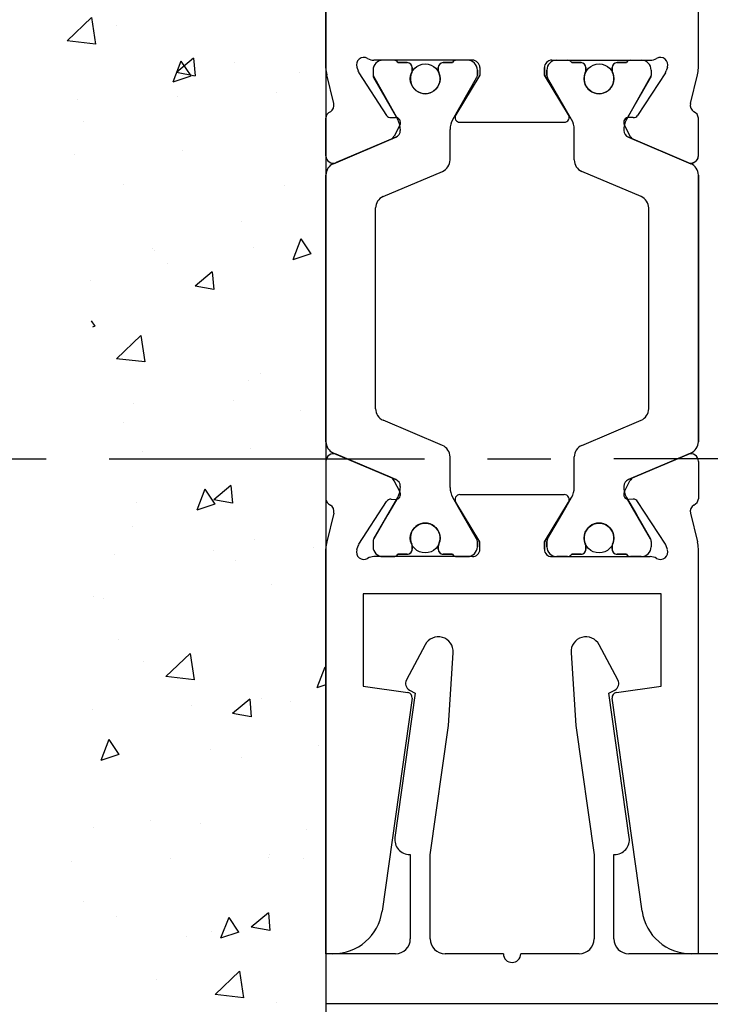
# Model space of a CAD drawing. Units: millimetres. Extents: x -1283 to -94, y 0 to 841.
# Drawn here: x -878 to -850, y 569 to 608 of the extents above; entities that cross this region are included whole.
import ezdxf

# ---------------------------------------------------------------- set-up
doc = ezdxf.new("R2010")
doc.units = ezdxf.units.MM
doc.linetypes.add('CENTERX2', pattern=[20.32, 12.7, -2.54, 2.54, -2.54])
doc.linetypes.add('MITTEX2', pattern=[4, 2.5, -0.5, 0.5, -0.5])
for name, color, linetype in [('03_Mittellinie', 1, 'MITTEX2'), ('325460', 7, 'Continuous'), ('325461', 7, 'Continuous'), ('Wand', 7, 'Continuous')]:
    doc.layers.add(name, color=color, linetype=linetype)

# ---------------------------------------------------------------- blocks, each defined once
blk = doc.blocks.new('325460')
at = {"color": 40, "linetype": 'Continuous', "lineweight": 30}
for p, q in [((-40, -0.286), (-40, 0)), ((-40, 0), (-23.68, 0)), ((-20.163, 0), (-21.665, 0)), ((-19.369, 0), (-8.631, 0)), ((-7.858, 0), (-6.335, 0)), ((-4.32, 0), (0, 0)), ((-22.251, -0.318), (-23.403, -0.034)), ((-20.895, -2.816), (-19.829, -0.305)), ((-8.171, -0.305), (-7.105, -2.816)), ((-5.749, -0.318), (-4.597, -0.034)), ((-20.805, -2.603), (-19.877, -0.417)), ((-7.195, -2.603), (-8.123, -0.417)), ((-29.219, -1.5), (-29.472, -3.302)), ((-25.5, -1.5), (-29.219, -1.5)), ((-25.5, -13.5), (-25.5, -1.5)), ((-23.719, -1.244), (-23.567, -1.294)), ((-23.496, -1.327), (-21.775, -2.445)), ((-4.504, -1.327), (-6.225, -2.445)), ((-4.281, -1.244), (-4.433, -1.294)), ((-24, -5.9), (-24, -1.936)), ((-23.388, -1.9), (-23.6, -1.9)), ((-23.283, -1.928), (-21.611, -2.894)), ((-6.389, -2.894), (-4.717, -1.928)), ((-4.4, -1.9), (-4.612, -1.9)), ((-4, -5.9), (-4, -1.936)), ((-29.698, -3.472), (-38.278, -2.266)), ((-24, -2.3), (-24, -2.727)), ((-19.52, -4.695), (-18.506, -2.305)), ((-18.045, -2), (-9.955, -2)), ((-9.494, -2.305), (-8.48, -4.695)), ((-4, -2.727), (-4, -2.3)), ((-21.684, -2.623), (-21.693, -2.798)), ((-21.403, -2.986), (-20.945, -2.753)), ((-6.597, -2.986), (-7.055, -2.753)), ((-6.316, -2.623), (-6.307, -2.798)), ((-23.9, -3.275), (-23.9, -2.9)), ((-4.1, -2.9), (-4.1, -3.275)), ((-23.588, -3.475), (-23.7, -3.475)), ((-4.3, -3.475), (-4.412, -3.475)), ((-23.9, -5.1), (-23.9, -4.725)), ((-23.7, -4.525), (-23.588, -4.525)), ((-4.412, -4.525), (-4.3, -4.525)), ((-4.1, -4.725), (-4.1, -5.1)), ((-23.283, -6.072), (-21.612, -5.107)), ((-21.212, -5), (-19.981, -5)), ((-8.019, -5), (-6.788, -5)), ((-6.388, -5.107), (-4.717, -6.072)), ((-24, -5.273), (-24, -5.7)), ((-23.4, -6.2), (-21.804, -5.229)), ((-21.5, -5.4), (-21.5, -9.6)), ((-6.5, -5.4), (-6.5, -9.6)), ((-4.6, -6.2), (-6.196, -5.229)), ((-4, -5.7), (-4, -5.273)), ((-23.7, -6.2), (-23.4, -6.2)), ((-23.388, -6.1), (-23.6, -6.1)), ((-4.4, -6.1), (-4.612, -6.1)), ((-4.3, -6.2), (-4.6, -6.2)), ((-24, -9.1), (-24, -13.064)), ((-24, -9.1), (-24, -13.064)), ((-23.4, -8.8), (-23.7, -8.8)), ((-23.7, -8.8), (-23.4, -8.8)), ((-23.388, -8.9), (-23.6, -8.9)), ((-23.388, -8.9), (-23.6, -8.9)), ((-21.804, -9.771), (-23.4, -8.8)), ((-23.4, -8.8), (-21.804, -9.771)), ((-23.283, -8.928), (-21.612, -9.893)), ((-23.283, -8.928), (-21.612, -9.893)), ((-6.388, -9.893), (-4.717, -8.928)), ((-6.388, -9.893), (-4.717, -8.928)), ((-6.196, -9.771), (-4.6, -8.8)), ((-4.6, -8.8), (-6.196, -9.771)), ((-4.4, -8.9), (-4.612, -8.9)), ((-4.4, -8.9), (-4.612, -8.9)), ((-4.6, -8.8), (-4.3, -8.8)), ((-4.3, -8.8), (-4.6, -8.8)), ((-4, -9.1), (-4, -13.064)), ((-4, -9.1), (-4, -13.064)), ((-24, -9.727), (-24, -9.3)), ((-24, -9.727), (-24, -9.3)), ((-4, -9.3), (-4, -9.727)), ((-4, -9.3), (-4, -9.727)), ((-23.9, -9.9), (-23.9, -10.275)), ((-23.9, -9.9), (-23.9, -10.275)), ((-4.1, -10.275), (-4.1, -9.9)), ((-4.1, -10.275), (-4.1, -9.9)), ((-21.212, -10), (-19.981, -10)), ((-21.212, -10), (-19.981, -10)), ((-19.52, -10.305), (-18.506, -12.695)), ((-19.52, -10.305), (-18.506, -12.695)), ((-9.494, -12.695), (-8.48, -10.305)), ((-9.494, -12.695), (-8.48, -10.305)), ((-8.019, -10), (-6.788, -10)), ((-8.019, -10), (-6.788, -10)), ((-23.7, -10.475), (-23.588, -10.475)), ((-23.7, -10.475), (-23.588, -10.475)), ((-4.412, -10.475), (-4.3, -10.475)), ((-4.412, -10.475), (-4.3, -10.475)), ((-38.278, -12.734), (-29.698, -11.528)), ((-29.472, -11.698), (-29.219, -13.5)), ((-23.9, -11.725), (-23.9, -12.1)), ((-23.9, -11.725), (-23.9, -12.1)), ((-23.588, -11.525), (-23.7, -11.525)), ((-23.588, -11.525), (-23.7, -11.525)), ((-4.3, -11.525), (-4.412, -11.525)), ((-4.3, -11.525), (-4.412, -11.525)), ((-4.1, -12.1), (-4.1, -11.725)), ((-4.1, -12.1), (-4.1, -11.725)), ((-24, -12.7), (-24, -12.273)), ((-24, -12.7), (-24, -12.273)), ((-23.283, -13.072), (-21.611, -12.106)), ((-23.283, -13.072), (-21.611, -12.107)), ((-21.684, -12.377), (-21.693, -12.202)), ((-21.684, -12.377), (-21.693, -12.202)), ((-21.403, -12.014), (-20.945, -12.247)), ((-21.403, -12.014), (-20.945, -12.247)), ((-20.895, -12.184), (-19.829, -14.695)), ((-20.895, -12.185), (-19.829, -14.695)), ((-8.171, -14.695), (-7.105, -12.184)), ((-8.171, -14.695), (-7.105, -12.185)), ((-6.597, -12.014), (-7.055, -12.247)), ((-6.597, -12.014), (-7.055, -12.247)), ((-6.389, -12.106), (-4.717, -13.072)), ((-6.389, -12.107), (-4.717, -13.072)), ((-6.316, -12.377), (-6.307, -12.202)), ((-6.316, -12.377), (-6.307, -12.202)), ((-4, -12.273), (-4, -12.7)), ((-4, -12.273), (-4, -12.7)), ((-23.496, -13.673), (-21.775, -12.555)), ((-23.496, -13.673), (-21.775, -12.555)), ((-20.805, -12.397), (-19.877, -14.583)), ((-20.805, -12.397), (-19.877, -14.583)), ((-7.195, -12.397), (-8.123, -14.583)), ((-7.195, -12.397), (-8.123, -14.583)), ((-4.504, -13.673), (-6.225, -12.555)), ((-4.504, -13.673), (-6.225, -12.555)), ((-18.045, -13), (-9.955, -13)), ((-18.045, -13), (-9.955, -13)), ((-23.388, -13.1), (-23.6, -13.1)), ((-23.388, -13.1), (-23.6, -13.1)), ((-4.4, -13.1), (-4.612, -13.1)), ((-4.4, -13.1), (-4.612, -13.1)), ((-29.219, -13.5), (-25.5, -13.5)), ((-23.719, -13.756), (-23.567, -13.706)), ((-23.719, -13.756), (-23.567, -13.706)), ((-4.281, -13.756), (-4.433, -13.706)), ((-4.281, -13.756), (-4.433, -13.706)), ((-40, -15), (-40, -14.714)), ((-40, -15), (-23.68, -15)), ((-22.251, -14.682), (-23.403, -14.966)), ((-22.251, -14.682), (-23.403, -14.966)), ((-20.163, -15), (-21.665, -15)), ((-20.163, -15), (-21.665, -15)), ((-19.369, -15), (-8.631, -15)), ((-19.369, -15), (-8.631, -15)), ((-7.858, -15), (-6.335, -15)), ((-7.837, -15), (-6.335, -15)), ((-5.749, -14.682), (-4.597, -14.966)), ((-5.749, -14.682), (-4.597, -14.966)), ((-4.322, -15), (-2, -15))]:
    blk.add_line(p, q, dxfattribs=at)
at = {"color": 3, "linetype": 'Continuous', "lineweight": 30}
for p, q in [((-19.829, -0.305), (-20.895, -2.816)), ((-8.631, 0), (-19.369, 0)), ((-7.105, -2.816), (-8.171, -0.305)), ((-23.388, -1.9), (-23.6, -1.9)), ((-22.3, -2.496), (-23.283, -1.928)), ((-4.612, -1.9), (-6.389, -2.894)), ((-4.4, -1.9), (-4.612, -1.9)), ((-24, -2.3), (-24, -2.727)), ((-19.52, -4.695), (-18.506, -2.305)), ((-18.045, -2), (-9.955, -2)), ((-9.494, -2.305), (-8.48, -4.695)), ((-4, -2.727), (-4, -2.3)), ((-21.611, -2.894), (-22.3, -2.496)), ((-23.9, -2.9), (-23.9, -3.275)), ((-4.1, -3.275), (-4.1, -2.9)), ((-23.7, -3.475), (-23.588, -3.475)), ((-4.412, -3.475), (-4.3, -3.475)), ((-23.9, -4.725), (-23.9, -5.1)), ((-23.588, -4.525), (-23.7, -4.525)), ((-4.3, -4.525), (-4.412, -4.525)), ((-4.1, -5.1), (-4.1, -4.725)), ((-22.3, -5.504), (-21.612, -5.107)), ((-21.212, -5), (-19.981, -5)), ((-8.019, -5), (-6.788, -5)), ((-6.388, -5.107), (-4.717, -6.072)), ((-24, -5.273), (-24, -5.7)), ((-23.283, -6.072), (-22.3, -5.504)), ((-4, -5.7), (-4, -5.273)), ((-23.6, -6.1), (-23.388, -6.1)), ((-4.612, -6.1), (-4.4, -6.1)), ((-23.6, -8.9), (-23.388, -8.9)), ((-23.283, -8.928), (-22.3, -9.496)), ((-6.388, -9.893), (-4.717, -8.928)), ((-4.612, -8.9), (-4.4, -8.9)), ((-24, -9.727), (-24, -9.3)), ((-22.3, -9.496), (-21.612, -9.893)), ((-4, -9.3), (-4, -9.727)), ((-23.9, -10.275), (-23.9, -9.9)), ((-4.1, -9.9), (-4.1, -10.275)), ((-21.212, -10), (-19.981, -10)), ((-19.52, -10.305), (-18.506, -12.695)), ((-9.494, -12.695), (-8.48, -10.305)), ((-8.019, -10), (-6.788, -10)), ((-23.588, -10.475), (-23.7, -10.475)), ((-4.3, -10.475), (-4.412, -10.475)), ((-23.9, -12.1), (-23.9, -11.725)), ((-23.7, -11.525), (-23.588, -11.525)), ((-4.412, -11.525), (-4.3, -11.525)), ((-4.1, -11.725), (-4.1, -12.1)), ((-24, -12.7), (-24, -12.273)), ((-21.611, -12.106), (-22.3, -12.504)), ((-19.829, -14.695), (-20.895, -12.184)), ((-7.105, -12.184), (-8.171, -14.695)), ((-4.612, -13.1), (-6.389, -12.106)), ((-4, -12.273), (-4, -12.7)), ((-22.3, -12.504), (-23.283, -13.072)), ((-18.045, -13), (-9.955, -13)), ((-23.388, -13.1), (-23.6, -13.1)), ((-4.4, -13.1), (-4.612, -13.1)), ((-8.631, -15), (-19.369, -15))]:
    blk.add_line(p, q, dxfattribs=at)
at = {"color": 40, "linetype": 'Continuous', "lineweight": 30}
for centre in [(-23.25, -4), (-4.75, -4), (-23.25, -11), (-23.25, -11), (-4.75, -11), (-4.75, -11)]:
    blk.add_circle(centre, 0.6, dxfattribs=at)
at = {"color": 3, "linetype": 'Continuous', "lineweight": 30}
for centre in [(-23.25, -4), (-4.75, -4), (-23.25, -11), (-4.75, -11)]:
    blk.add_circle(centre, 0.6, dxfattribs=at)
at = {"color": 40, "linetype": 'Continuous', "lineweight": 30}
for centre, radius, start, end in [((-20.153, -0.3), 0.3, 337.0002, 92.0003), ((-38, -0.286), 2, 180, 262), ((-23.68, -1.154), 1.154, 76.1352, 90), ((-22.18, -0.027), 0.3, 256.1352, 329.0955), ((-21.647, -0.299), 0.3, 93.4632, 156.6979), ((-19.369, -0.5), 0.5, 90, 157), ((-8.631, -0.5), 0.5, 23, 90), ((-7.847, -0.3), 0.3, 92.0003, 202.9998), ((-6.353, -0.299), 0.3, 23.3021, 86.5368), ((-5.82, -0.027), 0.3, 210.9045, 283.8648), ((-4.32, -1.154), 1.154, 90, 103.8648), ((-23.812, -1.529), 0.3, 71.9964, 210.7017), ((-23.659, -1.579), 0.3, 57.0003, 71.9964), ((-4.341, -1.579), 0.3, 108.0036, 122.9997), ((-4.188, -1.529), 0.3, 329.2983, 108.0036), ((-24.497, -1.936), 0.497, 0.0038, 30.7017), ((-23.6, -2.3), 0.4, 90, 180), ((-23.388, -2.11), 0.21, 60, 90), ((-4.612, -2.11), 0.21, 90, 120), ((-4.4, -2.3), 0.4, 0, 90), ((-3.503, -1.936), 0.497, 149.2983, 179.9962), ((-18.045, -2.5), 0.5, 90, 157), ((-9.955, -2.5), 0.5, 23, 90), ((-23.8, -2.727), 0.2, 180, 240.0008), ((-21.884, -2.613), 0.2, 357.0018, 57.0003), ((-21.081, -2.486), 0.3, 296.9997, 337.0002), ((-6.919, -2.486), 0.3, 202.9998, 243.0003), ((-6.116, -2.613), 0.2, 122.9997, 182.9982), ((-4.2, -2.727), 0.2, 300.0003, 0), ((-21.494, -2.808), 0.2, 177.0018, 296.9997), ((-21.216, -2.209), 0.791, 240, 273.0949), ((-21.171, -2.698), 0.3, 269.622, 337), ((-6.829, -2.698), 0.3, 203, 270.3783), ((-6.784, -2.209), 0.791, 266.9053, 300), ((-6.506, -2.808), 0.2, 243.0003, 2.9982), ((-29.67, -3.274), 0.2, 262, 352), ((-23.7, -3.275), 0.2, 180, 270), ((-23.588, -3.275), 0.2, 270, 295.0079), ((-23.25, -4), 0.6, 244.9921, 115.0079), ((-4.75, -4), 0.6, 64.9921, 295.0079), ((-4.412, -3.275), 0.2, 244.9921, 270), ((-4.3, -3.275), 0.2, 270, 0), ((-23.7, -4.725), 0.2, 90, 180), ((-23.588, -4.725), 0.2, 64.9921, 90), ((-19.981, -4.5), 0.5, 270, 337), ((-8.019, -4.5), 0.5, 203, 270), ((-4.412, -4.725), 0.2, 90, 115.0079), ((-4.3, -4.725), 0.2, 0, 90), ((-23.8, -5.273), 0.2, 119.9994, 180), ((-21.212, -5.8), 0.8, 90, 120), ((-6.788, -5.8), 0.8, 60, 90), ((-4.2, -5.273), 0.2, 0, 59.9989), ((-21.7, -5.4), 0.2, 359.9999, 121.3115), ((-6.3, -5.4), 0.2, 58.6885, 180.0001), ((-23.6, -5.7), 0.4, 180, 270), ((-23.7, -5.9), 0.3, 180.0038, 270), ((-4.4, -5.7), 0.4, 270, 0), ((-4.3, -5.9), 0.3, 270, 359.9962), ((-23.388, -5.89), 0.21, 270, 300), ((-4.612, -5.89), 0.21, 240, 270), ((-23.7, -9.1), 0.3, 89.9999, 179.9962), ((-23.7, -9.1), 0.3, 90, 179.9962), ((-23.6, -9.3), 0.4, 90, 180), ((-23.6, -9.3), 0.4, 90, 180), ((-23.388, -9.11), 0.21, 60, 90), ((-23.388, -9.11), 0.21, 60, 90), ((-4.612, -9.11), 0.21, 90, 120), ((-4.612, -9.11), 0.21, 90, 120), ((-4.4, -9.3), 0.4, 0, 90), ((-4.4, -9.3), 0.4, 0, 90), ((-4.3, -9.1), 0.3, 0.0038, 90.0001), ((-4.3, -9.1), 0.3, 0.0038, 90), ((-23.8, -9.727), 0.2, 180, 240.0006), ((-23.8, -9.727), 0.2, 180, 240.0006), ((-21.7, -9.6), 0.2, 238.6883, 359.9999), ((-21.7, -9.6), 0.2, 238.6885, 0.0001), ((-21.212, -9.2), 0.8, 240, 270), ((-21.212, -9.2), 0.8, 240, 270), ((-6.788, -9.2), 0.8, 270, 300), ((-6.788, -9.2), 0.8, 270, 300), ((-6.3, -9.6), 0.2, 180.0001, 301.3117), ((-6.3, -9.6), 0.2, 179.9999, 301.3115), ((-4.2, -9.727), 0.2, 300.0011, 0), ((-4.2, -9.727), 0.2, 300.0011, 0), ((-23.7, -10.275), 0.2, 180, 270), ((-23.7, -10.275), 0.2, 180, 270), ((-19.981, -10.5), 0.5, 23, 90), ((-19.981, -10.5), 0.5, 23, 90), ((-8.019, -10.5), 0.5, 90, 157), ((-8.019, -10.5), 0.5, 90, 157), ((-4.3, -10.275), 0.2, 270, 0), ((-4.3, -10.275), 0.2, 270, 0), ((-23.588, -10.275), 0.2, 270, 295.0079), ((-23.588, -10.275), 0.2, 270, 295.0079), ((-23.25, -11), 0.6, 244.9921, 115.0079), ((-23.25, -11), 0.6, 244.9921, 115.0079), ((-4.75, -11), 0.6, 64.9921, 295.0079), ((-4.75, -11), 0.6, 64.9921, 295.0079), ((-4.412, -10.275), 0.2, 244.9921, 270), ((-4.412, -10.275), 0.2, 244.9921, 270), ((-29.67, -11.726), 0.2, 8, 98), ((-23.7, -11.725), 0.2, 90, 180), ((-23.7, -11.725), 0.2, 90, 180), ((-23.588, -11.725), 0.2, 64.9921, 90), ((-23.588, -11.725), 0.2, 64.9921, 90), ((-4.412, -11.725), 0.2, 90, 115.0079), ((-4.412, -11.725), 0.2, 90, 115.0079), ((-4.3, -11.725), 0.2, 0, 90), ((-4.3, -11.725), 0.2, 0, 90), ((-23.8, -12.273), 0.2, 119.9992, 180), ((-23.8, -12.273), 0.2, 119.9992, 180), ((-21.494, -12.192), 0.2, 63.0003, 182.9982), ((-21.494, -12.192), 0.2, 63.0003, 182.9982), ((-21.216, -12.791), 0.791, 86.9051, 120), ((-21.216, -12.791), 0.791, 86.9051, 120), ((-21.171, -12.302), 0.3, 23, 90.378), ((-21.171, -12.302), 0.3, 23, 90.378), ((-21.081, -12.514), 0.3, 22.9998, 63.0003), ((-21.081, -12.514), 0.3, 22.9998, 63.0003), ((-6.919, -12.514), 0.3, 116.9997, 157.0002), ((-6.919, -12.514), 0.3, 116.9997, 157.0002), ((-6.829, -12.302), 0.3, 89.6217, 157), ((-6.829, -12.302), 0.3, 89.6217, 157), ((-6.784, -12.791), 0.791, 60, 93.0947), ((-6.784, -12.791), 0.791, 60, 93.0947), ((-6.506, -12.192), 0.2, 357.0018, 116.9997), ((-6.506, -12.192), 0.2, 357.0018, 116.9997), ((-4.2, -12.273), 0.2, 0, 59.9997), ((-4.2, -12.273), 0.2, 0, 59.9997), ((-21.884, -12.387), 0.2, 302.9997, 2.9982), ((-21.884, -12.387), 0.2, 302.9997, 2.9982), ((-6.116, -12.387), 0.2, 177.0018, 237.0003), ((-6.116, -12.387), 0.2, 177.0018, 237.0003), ((-38, -14.714), 2, 98, 180), ((-24.497, -13.064), 0.497, 329.2983, 359.9962), ((-24.497, -13.064), 0.497, 329.2983, 359.9962), ((-23.6, -12.7), 0.4, 180, 270), ((-23.6, -12.7), 0.4, 180, 270), ((-23.388, -12.89), 0.21, 270, 300), ((-23.388, -12.89), 0.21, 270, 300), ((-18.045, -12.5), 0.5, 203, 270), ((-18.045, -12.5), 0.5, 203, 270), ((-9.955, -12.5), 0.5, 270, 337), ((-9.955, -12.5), 0.5, 270, 337), ((-4.612, -12.89), 0.21, 240, 270), ((-4.612, -12.89), 0.21, 240, 270), ((-4.4, -12.7), 0.4, 270, 0), ((-4.4, -12.7), 0.4, 270, 0), ((-3.503, -13.064), 0.497, 180.0038, 210.7017), ((-3.503, -13.064), 0.497, 180.0038, 210.7017), ((-23.812, -13.471), 0.3, 149.2983, 288.0036), ((-23.812, -13.471), 0.3, 149.2983, 288.0036), ((-4.188, -13.471), 0.3, 251.9964, 30.7017), ((-4.188, -13.471), 0.3, 251.9964, 30.7017), ((-23.659, -13.421), 0.3, 288.0036, 302.9997), ((-23.659, -13.421), 0.3, 288.0036, 302.9997), ((-4.341, -13.421), 0.3, 237.0003, 251.9964), ((-4.341, -13.421), 0.3, 237.0003, 251.9964), ((-22.18, -14.973), 0.3, 30.9045, 103.8648), ((-22.18, -14.973), 0.3, 30.9045, 103.8648), ((-20.153, -14.7), 0.3, 267.9997, 22.9998), ((-20.153, -14.7), 0.3, 267.9997, 22.9998), ((-7.847, -14.7), 0.3, 157.0002, 272.0003), ((-7.847, -14.7), 0.3, 157.0002, 267.9997), ((-5.82, -14.973), 0.3, 76.1352, 149.0955), ((-5.82, -14.973), 0.3, 76.1352, 149.0955), ((-23.68, -13.846), 1.154, 270, 283.8648), ((-23.68, -13.846), 1.154, 270, 283.8648), ((-21.647, -14.701), 0.3, 203.3021, 266.5368), ((-21.647, -14.701), 0.3, 203.3021, 266.5368), ((-19.369, -14.5), 0.5, 203, 270), ((-19.369, -14.5), 0.5, 203, 270), ((-8.631, -14.5), 0.5, 270, 337), ((-8.631, -14.5), 0.5, 270, 337), ((-6.353, -14.701), 0.3, 273.4632, 336.6979), ((-6.353, -14.701), 0.3, 273.4632, 336.6979), ((-4.32, -13.846), 1.154, 256.1352, 269.9124), ((-4.32, -13.846), 1.154, 256.1352, 270)]:
    blk.add_arc(centre, radius, start, end, dxfattribs=at)
at = {"color": 3, "linetype": 'Continuous', "lineweight": 30}
for centre, radius, start, end in [((-19.369, -0.5), 0.5, 90, 157), ((-8.631, -0.5), 0.5, 23.0001, 90), ((-23.6, -2.3), 0.4, 90.0005, 180.0003), ((-23.388, -2.11), 0.21, 60, 90.0005), ((-4.4, -2.3), 0.4, 0.0002, 90.0004), ((-18.045, -2.5), 0.5, 90, 156.9999), ((-9.955, -2.5), 0.5, 23, 90), ((-23.8, -2.727), 0.2, 180.0003, 240), ((-4.2, -2.727), 0.2, 299.9995, 0.0002), ((-21.216, -2.209), 0.791, 240.0001, 273.0949), ((-21.171, -2.698), 0.3, 269.622, 337), ((-6.829, -2.698), 0.3, 203.0001, 270.378), ((-6.784, -2.209), 0.791, 266.9052, 300), ((-23.7, -3.275), 0.2, 179.9999, 270.0003), ((-23.588, -3.275), 0.2, 270.0003, 295.0078), ((-23.25, -4), 0.6, 244.9922, 115.0078), ((-4.75, -4), 0.6, 64.9921, 295.0079), ((-4.412, -3.275), 0.2, 244.9921, 270.0011), ((-4.3, -3.275), 0.2, 270.0011, 0), ((-23.7, -4.725), 0.2, 89.9989, 180.0006), ((-23.588, -4.725), 0.2, 64.9922, 89.9989), ((-19.981, -4.5), 0.5, 270.0001, 336.9999), ((-8.019, -4.5), 0.5, 203, 270.0001), ((-4.412, -4.725), 0.2, 89.9987, 115.0079), ((-4.3, -4.725), 0.2, 359.9998, 89.9987), ((-23.8, -5.273), 0.2, 119.9995, 180.0004), ((-21.212, -5.8), 0.8, 90.0001, 120), ((-6.788, -5.8), 0.8, 60, 90.0001), ((-4.2, -5.273), 0.2, 0, 60.0006), ((-23.6, -5.7), 0.4, 180.0004, 270.0001), ((-4.4, -5.7), 0.4, 270.0003, 0), ((-23.388, -5.89), 0.21, 270.0001, 300), ((-4.612, -5.89), 0.21, 240, 270.0003), ((-23.6, -9.3), 0.4, 89.9999, 179.9996), ((-23.388, -9.11), 0.21, 60, 89.9999), ((-4.612, -9.11), 0.21, 89.9997, 120), ((-4.4, -9.3), 0.4, 0, 89.9997), ((-23.8, -9.727), 0.2, 179.9996, 240.0005), ((-21.212, -9.2), 0.8, 240, 269.9999), ((-6.788, -9.2), 0.8, 269.9999, 300), ((-4.2, -9.727), 0.2, 299.9994, 0), ((-23.7, -10.275), 0.2, 179.9994, 270.0011), ((-19.981, -10.5), 0.5, 23.0001, 89.9999), ((-8.019, -10.5), 0.5, 89.9999, 157), ((-4.3, -10.275), 0.2, 270.0013, 0.0002), ((-23.588, -10.275), 0.2, 270.0011, 295.0078), ((-23.25, -11), 0.6, 244.9922, 115.0078), ((-4.75, -11), 0.6, 64.9921, 295.0079), ((-4.412, -10.275), 0.2, 244.9921, 270.0013), ((-23.7, -11.725), 0.2, 89.9997, 180.0001), ((-23.588, -11.725), 0.2, 64.9922, 89.9997), ((-4.412, -11.725), 0.2, 89.9989, 115.0079), ((-4.3, -11.725), 0.2, 0, 89.9989), ((-23.8, -12.273), 0.2, 120, 179.9997), ((-21.216, -12.791), 0.791, 86.9051, 119.9999), ((-21.171, -12.302), 0.3, 23, 90.378), ((-6.829, -12.302), 0.3, 89.622, 156.9999), ((-6.784, -12.791), 0.791, 60, 93.0948), ((-4.2, -12.273), 0.2, 359.9998, 60.0005), ((-23.6, -12.7), 0.4, 179.9997, 269.9995), ((-23.388, -12.89), 0.21, 269.9995, 300), ((-18.045, -12.5), 0.5, 203.0001, 270), ((-9.955, -12.5), 0.5, 270, 337), ((-4.4, -12.7), 0.4, 269.9996, 359.9998), ((-19.369, -14.5), 0.5, 203, 270), ((-8.631, -14.5), 0.5, 270, 336.9999)]:
    blk.add_arc(centre, radius, start, end, dxfattribs=at)
blk = doc.blocks.new('325461')
at = {"color": 40, "linetype": 'Continuous', "lineweight": 30}
for p, q in [((0, 0), (0, -35)), ((2, 0), (0, 0)), ((2, -2.8), (2, 0)), ((12.5, -3.6), (6.684, -2.783)), ((6, -3.4), (2.6, -3.4)), ((6, -3.377), (6, -3.4)), ((12.625, -3.365), (12.5, -3.6)), ((14.451, -3.996), (13.031, -3.241)), ((2.6, -4.2), (5.992, -4.2)), ((5.992, -4.2), (11.203, -4.932)), ((2, -7.15), (2, -4.8)), ((11.203, -4.932), (14.13, -5.124)), ((2, -10.2), (2, -7.85)), ((14.13, -9.876), (11.203, -10.068)), ((11.203, -10.068), (5.992, -10.8)), ((5.992, -10.8), (2.6, -10.8)), ((13.031, -11.759), (14.451, -11.004)), ((6.684, -12.217), (12.5, -11.4)), ((12.5, -11.4), (12.625, -11.635)), ((2.6, -11.6), (6, -11.6)), ((6, -11.6), (6, -11.623)), ((2, -34), (2, -12.2)), ((1, -35), (2, -34)), ((0, -35), (1, -35))]:
    blk.add_line(p, q, dxfattribs=at)
for centre, radius, start, end in [((2.6, -2.8), 0.6, 180, 270), ((6.6, -3.377), 0.6, 82, 180), ((12.89, -3.506), 0.3, 62, 152), ((2.6, -4.8), 0.6, 90, 180), ((14.169, -4.526), 0.6, 266.25, 62), ((2, -7.5), 0.35, 90, 270), ((14.169, -10.474), 0.6, 298, 93.75), ((2.6, -10.2), 0.6, 180, 270), ((2.6, -12.2), 0.6, 90, 180), ((6.6, -11.623), 0.6, 180, 278), ((12.89, -11.494), 0.3, 208, 298)]:
    blk.add_arc(centre, radius, start, end, dxfattribs=at)
blk = doc.blocks.new('*U69')
at = {"color": 7}
blk.add_line((0, 46.097), (0, -46.097), dxfattribs=at)
at = {"color": 1}
for p, q in [((9.438, 18.741), (9.272, 17.674)), ((9.438, 18.741), (10.412, 17.806)), ((8.426, 18.422), (8.426, 18.422)), ((9.272, 17.673), (10.412, 17.805)), ((5.327, 17.104), (5.264, 16.387)), ((5.327, 17.104), (6.016, 16.526)), ((3.668, 16.934), (3.668, 16.934)), ((5.836, 16.984), (5.434, 16.387)), ((5.836, 16.984), (6.159, 16.144)), ((1.049, 16.524), (1.049, 16.524)), ((5.264, 16.386), (6.016, 16.525)), ((5.386, 16.371), (5.386, 16.371)), ((5.434, 16.386), (6.159, 16.143)), ((5.762, 16.42), (5.762, 16.42)), ((1.995, 15.72), (1.995, 15.72)), ((5.99, 15.574), (5.99, 15.574)), ((9.985, 15.428), (9.985, 15.428)), ((9.768, 14.547), (9.768, 14.547)), ((5.781, 13.367), (5.781, 13.367)), ((10.119, 13.214), (10.119, 13.214)), ((1.647, 11.979), (1.647, 11.979)), ((8.156, 12.016), (8.156, 12.016)), ((3.397, 10.528), (3.397, 10.528)), ((1.005, 9.821), (0.602, 9.224)), ((1.005, 9.821), (1.327, 8.981)), ((0.602, 9.223), (1.327, 8.98)), ((2.895, 9.487), (2.895, 9.487)), ((6.89, 9.342), (6.89, 9.342)), ((6.963, 9.421), (6.963, 9.421)), ((6.38, 8.822), (6.38, 8.822)), ((4.574, 8.497), (4.511, 7.78)), ((4.574, 8.497), (5.263, 7.919)), ((9.497, 8.141), (9.497, 8.141)), ((4.511, 7.779), (5.263, 7.918)), ((9.449, 6.52), (9.304, 6.304)), ((9.304, 6.304), (9.395, 6.273)), ((7.451, 5.934), (7.286, 4.867)), ((7.451, 5.934), (8.426, 4.999)), ((7.885, 5.611), (7.885, 5.611)), ((7.286, 4.866), (8.425, 4.999)), ((2.645, 4.401), (2.645, 4.401)), ((3.127, 4.122), (3.127, 4.122)), ((3.74, 3.326), (3.74, 3.326)), ((7.735, 3.18), (7.735, 3.18)), ((1.005, 2.919), (1.005, 2.919)), ((8.165, 2.423), (8.165, 2.423)), ((3.04, 1.397), (3.04, 1.397)), ((7.378, 1.244), (7.378, 1.244)), ((3.821, -0.11), (3.758, -0.827)), ((3.821, -0.11), (4.51, -0.689)), ((4.875, -0.262), (4.473, -0.859)), ((4.875, -0.262), (5.198, -1.102)), ((3.758, -0.828), (4.51, -0.689)), ((4.472, -0.859), (5.198, -1.103)), ((7.614, -0.795), (7.614, -0.795)), ((7.773, -1.76), (7.773, -1.76)), ((2.856, -2.284), (2.856, -2.284)), ((0.514, -2.589), (0.514, -2.589)), ((4.508, -2.735), (4.508, -2.735)), ((3.638, -3.148), (3.638, -3.148)), ((8.503, -2.881), (8.503, -2.881)), ((2.206, -4.08), (2.206, -4.08)), ((8.956, -4.671), (8.956, -4.671)), ((9.366, -4.575), (9.366, -4.575)), ((8.371, -6.305), (8.371, -6.305)), ((5.465, -6.873), (5.3, -7.94)), ((5.465, -6.873), (6.439, -7.808)), ((0.044, -7.425), (0, -7.49)), ((0.044, -7.425), (0.366, -8.265)), ((7.344, -7.201), (7.344, -7.201)), ((5.3, -7.941), (6.439, -7.808)), ((0, -8.143), (0.366, -8.266)), ((2.585, -8.689), (2.585, -8.689)), ((3.068, -8.717), (3.005, -9.434)), ((3.068, -8.717), (3.757, -9.296)), ((1.413, -8.822), (1.413, -8.822)), ((5.408, -8.968), (5.408, -8.968)), ((9.403, -9.114), (9.403, -9.114)), ((3.005, -9.435), (3.757, -9.296)), ((0.299, -10.574), (0.299, -10.574)), ((8.746, -10.344), (8.343, -10.941)), ((8.746, -10.344), (9.068, -11.185)), ((3.407, -11.078), (3.407, -11.078)), ((4.636, -10.727), (4.636, -10.727)), ((8.343, -10.942), (9.068, -11.185)), ((8.685, -11.077), (8.685, -11.077)), ((5.032, -13.731), (5.032, -13.731)), ((7.073, -13.607), (7.073, -13.607)), ((0.772, -13.953), (0.772, -13.953)), ((9.369, -13.884), (9.369, -13.884)), ((2.258, -14.983), (2.258, -14.983)), ((0.897, -15.119), (0.897, -15.119)), ((2.315, -15.095), (2.315, -15.095)), ((6.253, -15.129), (6.253, -15.129)), ((10.248, -15.275), (10.248, -15.275)), ((9.765, -16.888), (9.765, -16.888)), ((2.315, -17.324), (2.252, -18.042)), ((2.315, -17.324), (3.004, -17.903)), ((3.914, -17.507), (3.512, -18.104)), ((3.914, -17.507), (4.237, -18.348)), ((8.414, -17.483), (8.414, -17.483)), ((2.252, -18.042), (3.004, -17.903)), ((3.511, -18.105), (4.237, -18.348)), ((4.609, -18.076), (4.609, -18.076)), ((5.63, -18.276), (5.63, -18.276)), ((3.479, -19.68), (3.313, -20.747)), ((3.479, -19.68), (4.453, -20.615)), ((6.803, -20.013), (6.803, -20.013)), ((3.313, -20.748), (4.453, -20.615)), ((1.974, -20.952), (1.974, -20.952))]:
    blk.add_line(p, q, dxfattribs=at)
blk = doc.blocks.new('*U147')
at = {"layer": '03_Mittellinie', "color": 1, "linetype": 'CENTERX2', "lineweight": 30}
blk.add_line((735.493, 22.059), (-20.778, 21.928), dxfattribs=at)
at = {"layer": '325460', "rotation": 90.00000000000001}
blk.add_blockref('325460', (0, 42), dxfattribs=at)
at = {"layer": '325461', "rotation": 90.00000000000001}
blk.add_blockref('325461', (0, 0), dxfattribs=at)
at = {"layer": 'Wand', "xscale": -1}
blk.add_blockref('*U69', (0, 20.976), dxfattribs=at)

msp = doc.modelspace()

# ---------------------------------------------------------------- block references
msp.add_blockref('*U147', (-865.411, 568.626))

doc.saveas('drawing.dxf')
